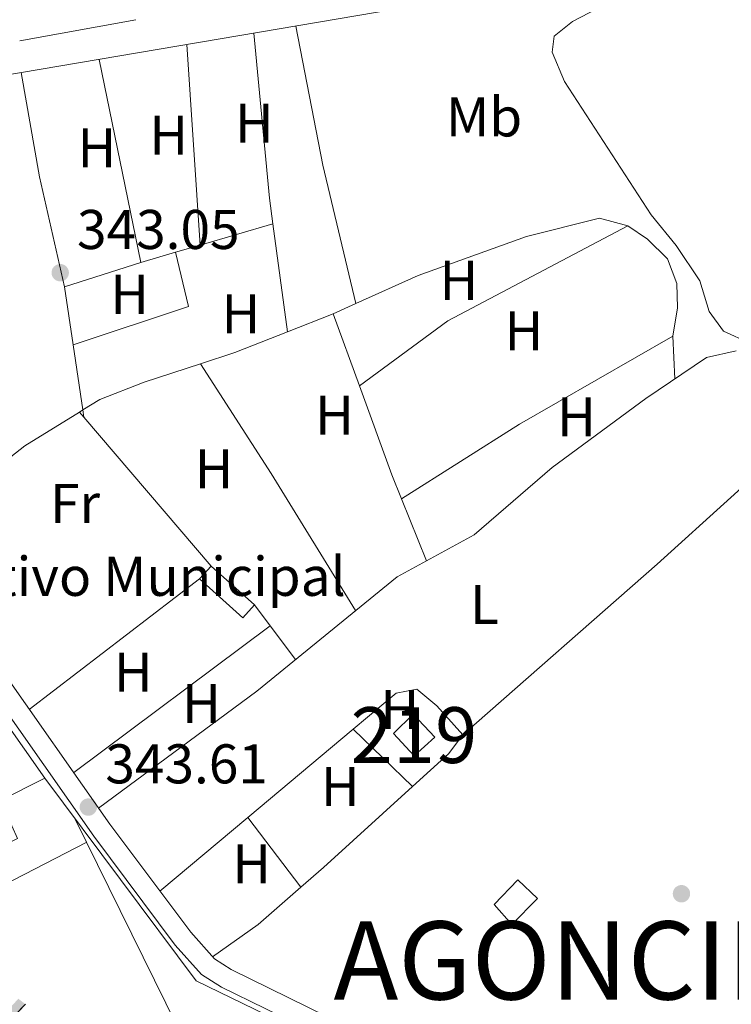
# Model space of a CAD drawing. Units: metres. Extents: x 553100 to 559991, y 4696250 to 4700931.
# Drawn here: x 558472 to 558599, y 4699590 to 4699767 of the extents above; entities that cross this region are included whole.
import ezdxf
from ezdxf.enums import TextEntityAlignment as Align

# ---------------------------------------------------------------- set-up
doc = ezdxf.new("R2010")
doc.units = ezdxf.units.M
doc.header["$MEASUREMENT"] = 0
doc.linetypes.add('DGN Style 2', pattern=[85.4479, 51.26874, -34.17916])
doc.linetypes.add('DGN Style 3', pattern=[119.62706, 85.4479, -34.17916])
for name, color, linetype, lineweight in [('Nivel 13', 7, 'Continuous', 0), ('Nivel 15', 7, 'Continuous', 0), ('Nivel 16', 7, 'Continuous', 0), ('Nivel 17', 7, 'Continuous', 0), ('Nivel 18', 7, 'Continuous', 0), ('Nivel 19', 7, 'Continuous', 0), ('Nivel 20', 7, 'Continuous', 0), ('Nivel 21', 7, 'Continuous', 0), ('Nivel 36', 7, 'Continuous', 0), ('Nivel 37', 7, 'Continuous', 0), ('Nivel 41', 7, 'Continuous', 0), ('Nivel 46', 7, 'Continuous', 0), ('Nivel 48', 7, 'Continuous', 0), ('Nivel 52', 7, 'Continuous', 0), ('Nivel 7', 7, 'Continuous', 0)]:
    doc.layers.add(name, color=color, linetype=linetype, lineweight=lineweight)
doc.styles.add('Style-Arial', font='txt')
doc.styles.add('Style-Arial Narrow', font='txt')
doc.styles.add('Style-Times New Roman', font='txt')

# ---------------------------------------------------------------- blocks, each defined once
blk = doc.blocks.new('5PATER')
at = {"layer": 'Nivel 7', "linetype": 'Continuous', "lineweight": 0}
h = blk.add_hatch(color=51, dxfattribs=at)
edge = h.paths.add_edge_path()
edge.add_ellipse((0.0001789852976799011, 0.003191027790307999), major_axis=(-1.095731442372465, -1.110710699892244), ratio=0.9994222409660318, start_angle=0, end_angle=360)
blk = doc.blocks.new('5PERFI_1')
at = {"layer": 'Nivel 17', "linetype": 'Continuous', "lineweight": 0}
h = blk.add_hatch(color=7, dxfattribs=at)
edge = h.paths.add_edge_path()
edge.add_arc((0.003195818513631821, -0.005001606419682503), 1.559999998626405, 315.0000000018422, 675.0000000018422)
blk = doc.blocks.new('5PERFI')
at = {"layer": 'Nivel 17', "color": 7, "linetype": 'Continuous', "lineweight": 0}
blk.add_blockref('5PERFI_1', (0, 0), dxfattribs=at)
blk = doc.blocks.new('5IDEP')
at = {"layer": 'Nivel 19', "linetype": 'Continuous', "lineweight": 0}
h = blk.add_hatch(color=9, dxfattribs=at)
edge = h.paths.add_edge_path()
edge.add_arc((2.962011620402336, 5.520742576569319), 1.391416391705219, 180, 540)
at = {"layer": 'Nivel 19', "linetype": 'Continuous', "lineweight": 0, "extrusion": (0, 0, -1)}
blk.add_hatch(color=9, dxfattribs=at).paths.add_polyline_path([(0.5399999991059303, -0.599999999627471), (-1.820000000298023, 1.849999999627471), (-4, 0.2100000008940697), (-7.900000002235174, 4.21000000089407), (-6.630000002682209, 5.200000001117587), (-3.950000002980232, 2.439999999478459), (-0.3700000010430813, 5.160000000149012), (2.669999998062849, 5.160000000149012), (6.439999997615814, 1.349999999627471), (5.119999997317791, 0.3000000007450581), (1.849999997764826, 3.71000000089407), (1.259999997913837, 3.160000000149012), (3.029999997466803, 1.349999999627471)])
at = {"layer": 'Nivel 19', "linetype": 'Continuous', "lineweight": 0}
for points in [[(-4.859999999403954, -9.449999999254942), (-5.139999996870756, -9.43999999947846), (-5.389999996870756, -9.349999999627471), (-5.589999999850988, -9.18999999947846), (-5.739999998360872, -8.970000000670552), (-5.809999998658895, -8.699999999254942), (-5.78999999910593, -8.429999999701977), (-5.669999998062849, -8.179999999701977), (-3.029999997466803, -4.869999999180436), (-3.579999998211861, 0.3000000007450581), (-3.399999998509884, 0.8000000007450581), (-3.389999996870756, 0.8000000007450581), (-1.939999997615814, -1.959999999031425), (-1.809999998658895, -3.689999999478459), (-1.169999998062849, -5.099999999627471), (-4.439999997615814, -9.220000000670552), (-4.599999997764826, -9.359999999403954)], [(1.370000001043081, -5.189999999478459), (-1.169999998062849, -5.099999999627471), (-1.809999998658895, -3.689999999478459), (0.330000001937151, -3.730000000447035), (-1.939999997615814, -1.959999999031425), (-3.383359795474332, 0.7873607208401898), (-3.399999998509884, 0.8000000007450581), (-3.389999996870756, 0.8000000007450581), (-3.383359795474332, 0.7873607208401898), (2.089999999850988, -3.369999999180436), (2.290000002831221, -3.549999998882413), (2.420000001788139, -3.810000000521541), (2.470000002533197, -4.089999999850988), (2.440000001341105, -4.369999999180436), (2.350000001490116, -4.619999999180436), (2.179999999701977, -4.839999999850988), (1.950000002980232, -5.019999999552965), (1.690000001341105, -5.119999999180436)]]:
    blk.add_hatch(color=9, dxfattribs=at).paths.add_polyline_path(points)
at = {"layer": 'Nivel 19', "color": 9, "linetype": 'Continuous', "lineweight": 0}
blk.add_line((4, 0.2100000008940697), (7.900000002235174, 4.21000000089407), dxfattribs=at)
at = {"layer": 'Nivel 19', "color": 9, "linetype": 'Continuous', "lineweight": 0, "flags": 128}
blk.add_lwpolyline([(7.900000002235174, 4.21000000089407), (4, 0.2100000008940697)], dxfattribs=at)

msp = doc.modelspace()

# ---------------------------------------------------------------- linework, layer by layer
at = {"layer": 'Nivel 13', "color": 4, "linetype": 'Continuous', "lineweight": 0}
msp.add_polyline3d([(558485.8900000006, 4699625.52, 343.33), (558514.3000000007, 4699646.49, 343.23), (558539.4600000009, 4699666.970000001, 343.35), (558553.2600000016, 4699674.49, 343.35), (558567.2600000016, 4699686.57, 343.37), (558584.0199999996, 4699698.890000001, 343.25), (558594.8999999985, 4699706.25, 343.19), (558600.2600000016, 4699707.449999999, 343.21)], dxfattribs=at)
at = {"layer": 'Nivel 15', "color": 51, "linetype": 'Continuous', "lineweight": 13}
for points in [[(558476.2600000016, 4699630.890000001, 349.05), (558468.3000000007, 4699626.890000001, 356.85), (558471.379999999, 4699620.09, 355.41), (558445.2199999988, 4699606.800000001, 355.83), (558443.0199999996, 4699610.890000001, 354.95), (558439.7399999984, 4699608.810000001, 352.97), (558421.5799999982, 4699643.609999999, 353.41), (558425.1000000015, 4699645.23, 356.79), (558423.0599999987, 4699649.050000001, 356.31), (558449.0199999996, 4699662.33, 355.89), (558456.5, 4699649.130000001, 356.91), (558461.6099999994, 4699651.689999999, 348.65), (558476.2600000016, 4699630.890000001, 349.05)], [(558542.3399999999, 4699642.33, 348.17), (558546.1799999997, 4699638.25, 348.17), (558542.5, 4699634.890000001, 347.45), (558538.7800000012, 4699638.890000001, 347.47), (558542.3399999999, 4699642.33, 348.17)]]:
    msp.add_polyline3d(points, dxfattribs=at)
at = {"layer": 'Nivel 16', "color": 1, "linetype": 'Continuous', "lineweight": 13}
for points in [[(558506.1000000015, 4699668.890000001, 346.31), (558513.8399999999, 4699661.939999999, 346.13), (558511.75, 4699659.619999999, 346.03), (558504.0199999996, 4699666.58, 346.01), (558506.1000000015, 4699668.890000001, 346.31)], [(558556.8200000003, 4699608.25, 346.09), (558561.1000000015, 4699612.65, 346.09), (558564.5799999982, 4699609.290000001, 346.05), (558560.0199999996, 4699604.65, 345.95), (558556.8200000003, 4699608.25, 346.09)]]:
    msp.add_polyline3d(points, dxfattribs=at)
at = {"layer": 'Nivel 18', "color": 7, "linetype": 'Continuous', "lineweight": 0, "extrusion": (0.0005587448328449708, 0.0002967057415289901, 0.9999997998849375), "elevation": 2049.723385336077, "flags": 128}
msp.add_lwpolyline([(558527.4610146321, 4699529.868695613), (558473.8510006517, 4699502.328693844), (558471.89100096, 4699503.528694116), (558427.2910079211, 4699590.008697703), (558483.4910214953, 4699618.988698978)], dxfattribs=at)
at = {"layer": 'Nivel 20', "color": 7, "linetype": 'DGN Style 2', "lineweight": 0, "extrusion": (-0.0001677616682431614, 0.0003400156690763817, 0.9999999281226812), "elevation": 1848.1238350029, "flags": 128}
msp.add_lwpolyline([(558481.7198292576, 4699623.283272209), (558528.3998353146, 4699528.673266741)], dxfattribs=at)
at = {"layer": 'Nivel 20', "color": 7, "linetype": 'DGN Style 2', "lineweight": 0}
msp.add_polyline3d([(558476.2600000016, 4699630.890000001, 344.43), (558503.379999999, 4699594.57, 344.15), (558555.2199999988, 4699569.449999999, 343.91), (558552.379999999, 4699550.17, 343.71), (558491.5300000012, 4699496.65, 343.73)], dxfattribs=at)
at = {"layer": 'Nivel 21', "color": 7, "linetype": 'Continuous', "lineweight": 0, "extrusion": (-0.0009298552965705871, -0.0001678471394673744, 0.999999553598133), "elevation": -964.9398486876846, "flags": 128}
msp.add_lwpolyline([(558471.8276903257, 4699762.934240025), (558492.6576999165, 4699766.694240076)], dxfattribs=at)
at = {"layer": 'Nivel 21', "color": 7, "linetype": 'Continuous', "lineweight": 0}
for points in [[(558368.75, 4699738.51, 343.25), (558418.7399999984, 4699748.050000001, 343.35), (558429.9100000001, 4699750.18, 343.37), (558432.4899999984, 4699750.619999999, 343.36), (558539.4600000009, 4699768.73, 342.95), (558591.1099999994, 4699777.689999999, 343.07), (558632.3500000015, 4699783.130000001, 343.04), (558660.0300000012, 4699786.33, 343.15), (558711.3500000015, 4699795.609999999, 342.93), (558723.7899999991, 4699799.279999999, 342.89), (558733.0300000012, 4699799.92, 342.66), (558743.3900000006, 4699799.279999999, 342.57), (558764.7899999991, 4699795.52, 342.1), (558796.9499999993, 4699789.439999999, 342.05), (558823.0199999996, 4699785.130000001, 342.07), (558872.2300000004, 4699776.199999999, 341.63), (558894.4800000004, 4699772.210000001, 341.7)], [(558488.8000000007, 4699495.310000001, 343.31), (558494.4499999993, 4699497.85, 343.29), (558508.0899999999, 4699509.529999999, 343.39), (558535.0500000007, 4699533.77, 343.37), (558553.1000000015, 4699549.210000001, 343.47), (558554.0199999996, 4699551.609999999, 343.45), (558556.2199999988, 4699569.93, 343.97), (558555.4200000018, 4699570.890000001, 343.95), (558531.4600000009, 4699581.93, 343.95), (558507.9400000013, 4699593.449999999, 343.83), (558504.3399999999, 4699595.689999999, 343.79), (558499.6600000001, 4699600.970000001, 343.77), (558485.0199999996, 4699620.49, 343.77), (558453.620000001, 4699665.210000001, 344.31), (558447.5799999982, 4699674.57, 344.29), (558445.3399999999, 4699680.57, 344.29), (558429.6999999993, 4699730.49, 343.93), (558426.5799999982, 4699741.130000001, 343.37), (558424.4600000009, 4699743.449999999, 343.39), (558418.7399999984, 4699748.050000001, 343.35)]]:
    msp.add_polyline3d(points, dxfattribs=at)
at = {"layer": 'Nivel 21', "color": 7, "linetype": 'DGN Style 3', "lineweight": 0}
msp.add_polyline3d([(558432.4899999984, 4699750.619999999, 343.35), (558430.2199999988, 4699743.050000001, 343.37), (558433.1499999985, 4699731.540000001, 343.93), (558448.75, 4699681.74, 344.29), (558450.8200000003, 4699676.199999999, 344.29), (558456.6099999994, 4699667.220000001, 344.31), (558487.9299999997, 4699622.609999999, 343.77), (558502.4499999993, 4699603.25, 343.77), (558506.6900000013, 4699598.470000001, 343.79), (558509.6900000013, 4699596.609999999, 343.83), (558533, 4699585.18, 343.95), (558557.6600000001, 4699573.82, 343.67), (558561.0199999996, 4699571.050000001, 343.91), (558564.5, 4699568.970000001, 343.91), (558568.0199999996, 4699568.17, 343.9)], dxfattribs=at)
at = {"layer": 'Nivel 36', "color": 92, "linetype": 'Continuous', "lineweight": 0, "extrusion": (0.1364128728561041, 0.007651715090425592, 0.9906225211327064), "elevation": 112490.0275808082, "flags": 128}
msp.add_lwpolyline([(4661109.05859617, -813099.7260669768), (4661079.387057664, -813100.8971359618), (4661074.779523185, -813101.2630950175)], dxfattribs=at)
at = {"layer": 'Nivel 36', "color": 92, "linetype": 'Continuous', "lineweight": 0, "extrusion": (-0.2715017108819042, -0.06483622946433533, 0.9602515734624166), "elevation": -456024.7990580584, "flags": 128}
msp.add_lwpolyline([(-4441446.938531909, 1569993.175562233), (-4441472.425597256, 1569993.175562229), (-4441497.79986421, 1569994.250307098)], dxfattribs=at)
at = {"layer": 'Nivel 36', "color": 92, "linetype": 'Continuous', "lineweight": 0, "extrusion": (0.0004831868557543307, -0.007203694492636141, 0.9999739363184019), "elevation": -33242.59033582085, "flags": 128}
msp.add_lwpolyline([(558503.9090865292, 4699608.881022563), (558501.4989611804, 4699644.811954862)], dxfattribs=at)
at = {"layer": 'Nivel 36', "color": 92, "linetype": 'Continuous', "lineweight": 0, "extrusion": (0.0006527410415871475, -0.003162882357304434, 0.9999947850385653), "elevation": -14157.05203834092, "flags": 128}
msp.add_lwpolyline([(558485.6470061727, 4699738.410648515), (558493.1570829041, 4699702.020466495)], dxfattribs=at)
at = {"layer": 'Nivel 36', "color": 92, "linetype": 'Continuous', "lineweight": 0, "extrusion": (0.1079563786859548, 0.02447594010693712, 0.993854289449362), "elevation": 175662.8319449213, "flags": 128}
msp.add_lwpolyline([(4459911.552549161, -1574035.876516551), (4459931.814039726, -1574035.876516551), (4459950.744058657, -1574036.779889833)], dxfattribs=at)
at = {"layer": 'Nivel 36', "color": 92, "linetype": 'Continuous', "lineweight": 0, "extrusion": (-0.02615575870339297, -0.007673962998998553, 0.9996284242550028), "elevation": -50330.80352834404, "flags": 128}
msp.add_lwpolyline([(-4352402.365373582, 1858336.831946775), (-4352402.36537358, 1858350.405807685)], dxfattribs=at)
at = {"layer": 'Nivel 36', "color": 92, "linetype": 'Continuous', "lineweight": 0, "extrusion": (-0.0009519968660460944, 0.007096038178451273, 0.9999743696436109), "elevation": 33160.71976410529, "flags": 128}
msp.add_lwpolyline([(558517.2334102839, 4699613.243349629), (558519.8335423879, 4699593.862861682)], dxfattribs=at)
at = {"layer": 'Nivel 36', "color": 92, "linetype": 'Continuous', "lineweight": 0, "extrusion": (-0.03874033305775117, 0.03714678547978697, 0.9985586126628189), "elevation": 153283.4241828435, "flags": 128}
msp.add_lwpolyline([(-3778789.806327723, -2845417.642976793), (-3778809.171583269, -2845414.289280666), (-3778843.839846503, -2845402.737660678)], dxfattribs=at)
at = {"layer": 'Nivel 36', "color": 92, "linetype": 'Continuous', "lineweight": 0, "extrusion": (0.01873723860013005, 0.005510952529450015, 0.9998092544539984), "elevation": 36707.67906106797, "flags": 128}
msp.add_lwpolyline([(4351164.324459534, -1861547.671248198), (4351164.324459534, -1861552.279338907)], dxfattribs=at)
at = {"layer": 'Nivel 36', "color": 92, "linetype": 'Continuous', "lineweight": 0, "extrusion": (-0.002052485556495056, 0.01491399222456563, 0.9998866736480521), "elevation": 69288.35226405752, "flags": 128}
msp.add_lwpolyline([(558480.8579747789, 4699197.777734797), (558501.5478080288, 4699204.648498962), (558499.2475049682, 4699214.389582362)], dxfattribs=at)
at = {"layer": 'Nivel 36', "color": 92, "linetype": 'Continuous', "lineweight": 0, "extrusion": (0.004442724919156212, 0.001299961310749888, 0.9999892860905478), "elevation": 8933.757762246029, "flags": 128}
msp.add_lwpolyline([(558486.464078743, 4699715.647485575), (558492.6841506436, 4699717.467487114)], dxfattribs=at)
at = {"layer": 'Nivel 36', "color": 92, "linetype": 'Continuous', "lineweight": 0, "extrusion": (0.02510514398806659, 0.008051212357688992, 0.999652394447645), "elevation": 52202.4807110292, "flags": 128}
msp.add_lwpolyline([(4304667.312170852, -1966323.559931856), (4304667.312170848, -1966309.146646325)], dxfattribs=at)
at = {"layer": 'Nivel 36', "color": 92, "linetype": 'Continuous', "lineweight": 0, "extrusion": (0.002808617246080581, -0.01882679560437241, 0.9998188153042712), "elevation": -86568.70322622645, "flags": 128}
msp.add_lwpolyline([(1245806.225080337, 4565044.819925014), (1245806.225080337, 4565055.326808471)], dxfattribs=at)
at = {"layer": 'Nivel 36', "color": 92, "linetype": 'Continuous', "lineweight": 0, "extrusion": (0.05681303409066128, 0.02576081202640278, 0.998052433352654), "elevation": 153142.8416437437, "flags": 128}
msp.add_lwpolyline([(4049605.956315428, -2444689.145624038), (4049605.956315428, -2444693.634198416)], dxfattribs=at)
at = {"layer": 'Nivel 36', "color": 92, "linetype": 'Continuous', "lineweight": 0, "extrusion": (-0.02946795206818421, -0.01161510519475874, 0.9994982386839018), "elevation": -70703.13158383797, "flags": 128}
msp.add_lwpolyline([(-4167509.860664219, 2241894.096984375), (-4167509.860664218, 2241902.936916504)], dxfattribs=at)
at = {"layer": 'Nivel 36', "color": 92, "linetype": 'Continuous', "lineweight": 0, "extrusion": (0.0128856228378951, -0.03547658713241757, 0.9992874323684431), "elevation": -159189.6902052432, "flags": 128}
msp.add_lwpolyline([(2129421.966986563, 4223681.673510864), (2129421.966986559, 4223667.896573616)], dxfattribs=at)
at = {"layer": 'Nivel 36', "color": 92, "linetype": 'Continuous', "lineweight": 0, "extrusion": (-0.111681543881129, 0.381474037526553, 0.9176081905963557), "elevation": 1730756.164618206, "flags": 128}
msp.add_lwpolyline([(-1856480.408463664, -3994636.285576049), (-1856486.860253528, -3994636.486840941), (-1856496.945991531, -3994637.493165411)], dxfattribs=at)
at = {"layer": 'Nivel 36', "color": 92, "linetype": 'Continuous', "lineweight": 0, "extrusion": (-0.09317033952303652, 0.150202835900961, 0.9842552493740997), "elevation": 654204.0855949036, "flags": 128}
msp.add_lwpolyline([(-2951946.207266636, -3641016.165933406), (-2951971.269245528, -3641016.39223798), (-2952002.962898776, -3641015.260715116)], dxfattribs=at)
at = {"layer": 'Nivel 36', "color": 92, "linetype": 'Continuous', "lineweight": 0, "extrusion": (0.0007142213425458599, -0.01563124423971796, 0.9998775695510886), "elevation": -72719.77222934282, "flags": 128}
msp.add_lwpolyline([(772521.6160362177, 4668749.168119477), (772521.6160362139, 4668741.49918865)], dxfattribs=at)
at = {"layer": 'Nivel 36', "color": 92, "linetype": 'Continuous', "lineweight": 0, "extrusion": (-0.001755550419159536, 0.01175411631218885, 0.9999293769024118), "elevation": 54603.70396803007, "flags": 128}
msp.add_lwpolyline([(558482.8121500462, 4699379.67431226), (558481.0719069317, 4699391.325117121)], dxfattribs=at)
at = {"layer": 'Nivel 36', "color": 92, "linetype": 'Continuous', "lineweight": 0, "extrusion": (0.1459373206208699, 0.08181560685798919, 0.9859049167766943), "elevation": 466354.5816565689, "flags": 128}
msp.add_lwpolyline([(3826264.614041178, -2746085.045830611), (3826293.431032598, -2746083.850420434), (3826316.797066322, -2746082.415928222)], dxfattribs=at)
at = {"layer": 'Nivel 36', "color": 92, "linetype": 'Continuous', "lineweight": 0, "extrusion": (-0.6973413144713171, -0.239299695966754, 0.6756113872942306), "elevation": -1513893.32269963, "flags": 128}
msp.add_lwpolyline([(-4263961.030307395, 1387772.715902898), (-4263944.07725432, 1387773.149943672), (-4263939.464211633, 1387773.529729344)], dxfattribs=at)
at = {"layer": 'Nivel 36', "color": 92, "linetype": 'Continuous', "lineweight": 0, "extrusion": (-0.07218815821153923, -0.04451603089711586, 0.9963971059809401), "elevation": -249185.4619553708, "flags": 128}
msp.add_lwpolyline([(-3707103.600995814, 2931610.357533857), (-3707103.600995814, 2931611.064994108)], dxfattribs=at)
at = {"layer": 'Nivel 36', "color": 92, "linetype": 'Continuous', "lineweight": 0, "extrusion": (0.01050006571585131, -0.01233757721612529, 0.9998687577919411), "elevation": -51775.38065071277, "flags": 128}
msp.add_lwpolyline([(558448.0714206137, 4699415.37351732), (558448.871586524, 4699414.43344577)], dxfattribs=at)
at = {"layer": 'Nivel 36', "color": 92, "linetype": 'Continuous', "lineweight": 0, "extrusion": (-0.002277515245650161, 0.01491772485900856, 0.9998861307215621), "elevation": 69180.18172111518, "flags": 128}
msp.add_lwpolyline([(558482.603436768, 4699186.43316178), (558482.40339173, 4699187.743307566)], dxfattribs=at)
at = {"layer": 'Nivel 36', "color": 92, "linetype": 'Continuous', "lineweight": 0, "extrusion": (0.001853932529539341, -0.002164139374166598, 0.9999959397092297), "elevation": -8791.997257597104, "flags": 128}
msp.add_lwpolyline([(558481.6735623404, 4699687.518396884), (558504.5037084967, 4699660.868334478)], dxfattribs=at)
at = {"layer": 'Nivel 36', "color": 92, "linetype": 'Continuous', "lineweight": 0, "extrusion": (-0.2177866408598302, 0.2408603511351806, 0.9458093202723415), "elevation": 1010636.308377063, "flags": 128}
msp.add_lwpolyline([(-3566279.533502687, -2942591.980702588), (-3566325.871937513, -2942591.241610076), (-3566361.477309298, -2942591.241610076)], dxfattribs=at)
at = {"layer": 'Nivel 36', "color": 92, "linetype": 'Continuous', "lineweight": 0, "extrusion": (0.01320822965954244, -0.03243613920816837, 0.9993865315995255), "elevation": -144718.918351759, "flags": 128}
msp.add_lwpolyline([(2289723.596729901, 4139467.405602166), (2289723.596729901, 4139455.41323793)], dxfattribs=at)
at = {"layer": 'Nivel 36', "color": 92, "linetype": 'Continuous', "lineweight": 0, "extrusion": (0.002477349101294029, 0.001896542959667793, 0.9999951329212721), "elevation": 10640.0973258923, "flags": 128}
msp.add_lwpolyline([(558470.9152969569, 4699631.47259987), (558501.4555005245, 4699654.852641918)], dxfattribs=at)
at = {"layer": 'Nivel 36', "color": 92, "linetype": 'Continuous', "lineweight": 0, "extrusion": (-0.007614657118591993, 0.01017081410186492, 0.9999192825110793), "elevation": 43889.77883464062, "flags": 128}
msp.add_lwpolyline([(558500.2602583691, 4699458.620333096), (558503.0906332135, 4699454.840137569)], dxfattribs=at)
at = {"layer": 'Nivel 36', "color": 92, "linetype": 'Continuous', "lineweight": 0, "extrusion": (-0.0007290811978227317, -0.0005442757735662176, 0.9999995861021591), "elevation": -2621.744225418452, "flags": 128}
msp.add_lwpolyline([(558481.541882392, 4699631.129148424), (558516.7719021961, 4699657.429152319)], dxfattribs=at)
at = {"layer": 'Nivel 36', "color": 92, "linetype": 'Continuous', "lineweight": 0, "extrusion": (0.004757970215157761, -0.006354463532385089, 0.9999684907599075), "elevation": -26863.0415311947, "flags": 128}
msp.add_lwpolyline([(558508.7140031755, 4699582.343443686), (558513.2442373782, 4699576.293321537)], dxfattribs=at)
at = {"layer": 'Nivel 36', "color": 92, "linetype": 'Continuous', "lineweight": 0, "extrusion": (-0.0137136324189599, -0.01148134972934129, 0.9998400446542789), "elevation": -61274.10739651225, "flags": 128}
msp.add_lwpolyline([(558464.8595875688, 4699230.070275217), (558483.7238482051, 4699245.861316051)], dxfattribs=at)
at = {"layer": 'Nivel 36', "color": 92, "linetype": 'Continuous', "lineweight": 0, "extrusion": (0.004874187884298781, -0.004686719119518059, 0.9999771382168512), "elevation": -18959.86109995082, "flags": 128}
msp.add_lwpolyline([(558523.2300673053, 4699602.384912888), (558533.890428096, 4699592.134800313)], dxfattribs=at)
at = {"layer": 'Nivel 36', "color": 92, "linetype": 'Continuous', "lineweight": 0, "extrusion": (0.1274629181786373, -0.09633825211176077, 0.9871535572895622), "elevation": -381221.5246997551, "flags": 128}
msp.add_lwpolyline([(4086008.542876568, 2357495.993725259), (4086004.230846882, 2357495.993725259), (4085995.708827626, 2357497.621019889)], dxfattribs=at)
at = {"layer": 'Nivel 36', "color": 92, "linetype": 'Continuous', "lineweight": 0, "extrusion": (-0.6653991664367547, 0.7335150284746224, 0.1385628099713126), "elevation": 3075642.867444485, "flags": 128}
msp.add_lwpolyline([(-3571278.378829695, -429973.8473535837), (-3571256.837167762, -429973.6857951339), (-3571251.430100933, -429974.4935873824)], dxfattribs=at)
at = {"layer": 'Nivel 36', "color": 92, "linetype": 'Continuous', "lineweight": 0, "extrusion": (0.01491207505210027, 0.01248188907341303, 0.9998108983516831), "elevation": 67331.91155778038, "flags": 128}
msp.add_lwpolyline([(558429.676059138, 4699136.281778924), (558445.4502706788, 4699149.482807308)], dxfattribs=at)
at = {"layer": 'Nivel 36', "color": 92, "linetype": 'Continuous', "lineweight": 0, "extrusion": (0.01155975601806198, -0.01521020528692366, 0.9998174941937817), "elevation": -64682.82570174429, "flags": 128}
msp.add_lwpolyline([(558471.3857798539, 4699183.611260004), (558480.8886132799, 4699171.109813815)], dxfattribs=at)
at = {"layer": 'Nivel 36', "color": 92, "linetype": 'Continuous', "lineweight": 0, "extrusion": (-0.3242342771526825, 0.4540853832939268, 0.8298666147026792), "elevation": 1953217.350911192, "flags": 128}
msp.add_lwpolyline([(-3185507.957472004, -2904440.552529488), (-3185497.819676243, -2904439.369652869), (-3185487.814236965, -2904439.405497616)], dxfattribs=at)
at = {"layer": 'Nivel 36', "color": 92, "linetype": 'Continuous', "lineweight": 0}
for points in [[(558602.6999999993, 4699708.810000001, 342.85), (558597.9800000004, 4699710.970000001, 342.87), (558595.379999999, 4699714.49, 342.89), (558593.7399999984, 4699720.01, 342.93), (558589.4600000009, 4699726.33, 342.89), (558585.0199999996, 4699731.85, 342.89), (558569.4600000009, 4699755.689999999, 343.33), (558567.2199999988, 4699760.970000001, 343.29), (558567.620000001, 4699763.85, 343.23), (558570.8999999985, 4699766.49, 343.21), (558578.2600000016, 4699770.33, 343.13), (558585.1400000006, 4699772.970000001, 343.11), (558608.5100000016, 4699776.890000001, 343.11)], [(558532.0599999987, 4699715.939999999, 343.11), (558543.1799999997, 4699720.970000001, 343.43), (558562.620000001, 4699727.93, 343.33), (558575.6999999993, 4699731.210000001, 343.59), (558580.8200000003, 4699729.85, 343.67)], [(558580.8200000003, 4699729.85, 343.67), (558584.3399999999, 4699727.449999999, 343.73), (558587.9400000013, 4699723.93, 343.73), (558589.620000001, 4699719.529999999, 343.69), (558589.7399999984, 4699715.130000001, 343.65), (558588.8999999985, 4699710.09, 343.63)], [(558483.0700000003, 4699696.85, 343.49), (558486.1000000015, 4699698.73, 343.81), (558494.0599999987, 4699701.85, 343.85), (558504.1999999993, 4699705.140000001, 343.59)], [(558453, 4699672.82, 343.49), (558463.9400000013, 4699683.609999999, 343.55), (558472.6999999993, 4699690.41, 343.77), (558482.4699999988, 4699696.48, 343.43)], [(558531.5399999991, 4699639.630000001, 343.65), (558539.2600000016, 4699646.09, 343.41), (558542.9800000004, 4699646.810000001, 343.37), (558546.5799999982, 4699643.85, 343.35), (558551.2199999988, 4699638.65, 343.29)]]:
    msp.add_polyline3d(points, dxfattribs=at)
at = {"layer": 'Nivel 52', "color": 1, "linetype": 'Continuous', "lineweight": 13}
msp.add_polyline3d([(558476.2600000016, 4699630.890000001, 349.05), (558461.6099999994, 4699651.689999999, 348.65), (558456.5, 4699649.130000001, 356.91), (558449.0199999996, 4699662.33, 355.89), (558423.0599999987, 4699649.050000001, 356.31), (558425.1000000015, 4699645.23, 356.79), (558421.5799999982, 4699643.609999999, 353.41), (558439.7399999984, 4699608.810000001, 352.97), (558443.0199999996, 4699610.890000001, 354.95), (558445.2199999988, 4699606.800000001, 355.83), (558471.379999999, 4699620.09, 355.41), (558468.3000000007, 4699626.890000001, 356.85)], close=True, dxfattribs=at)
msp.add_3dface([(558542.3399999999, 4699642.33, 348.17), (558538.7800000012, 4699638.890000001, 347.47), (558542.5, 4699634.890000001, 347.45), (558546.1799999997, 4699638.25, 348.17)], dxfattribs=at)

# ---------------------------------------------------------------- block references
at = {"layer": 'Nivel 17', "color": 7, "linetype": 'Continuous', "lineweight": 0}
msp.add_blockref('5PERFI', (558590.4200000018, 4699610.17, 343.11), dxfattribs=at)
at = {"layer": 'Nivel 19', "color": 9, "linetype": 'Continuous', "lineweight": 0}
msp.add_blockref('5IDEP', (558464.8999999985, 4699586.140000001, 343.43), dxfattribs=at)
at = {"layer": 'Nivel 7', "color": 51, "linetype": 'Continuous', "lineweight": 0}
for p in [(558479.0199999996, 4699721.449999999, 343.05), (558484.0599999987, 4699625.689999999, 343.61)]:
    msp.add_blockref('5PATER', p, dxfattribs=at)

# ---------------------------------------------------------------- texts
at = {"layer": 'Nivel 19', "color": 7, "linetype": 'Continuous', "lineweight": 0, "style": 'Style-Arial'}
msp.add_text('Polideportivo Municipal', height=6.99996, dxfattribs=at).set_placement((558477.0192317925, 4699667.03998, 343.77), align=Align.MIDDLE_CENTER)
at = {"layer": 'Nivel 37', "color": 92, "linetype": 'Continuous', "lineweight": 0, "style": 'Style-Arial Narrow'}
for s, p in [('Mb', (558555.0248305835, 4699749.359979998, 343.26)), ('H', (558513.8392019719, 4699748.239979999, 343.05)), ('H', (558498.4792019688, 4699746.079979999, 343.13)), ('H', (558485.5992019698, 4699743.839979999, 343.27)), ('H', (558550.5192019716, 4699720.079979999, 343.53)), ('H', (558491.4692019708, 4699717.569979999, 343.01)), ('H', (558511.4092019685, 4699714.099979999, 343.03)), ('H', (558562.1592019685, 4699711.03998, 343.35)), ('H', (558528.1992019713, 4699695.919979999, 343.25)), ('H', (558571.5992019698, 4699695.599979999, 343.35)), ('H', (558506.5992019698, 4699686.319979999, 342.91)), ('Fr', (558481.6724934913, 4699680.099979999, 343.66)), ('L', (558555.1031471044, 4699661.999979999, 343.28)), ('H', (558492.1192019694, 4699649.859979998, 342.97)), ('H', (558504.3492019698, 4699644.239979999, 342.99)), ('H', (558539.9192019701, 4699643.19998, 343.23)), ('H', (558529.2292019688, 4699629.359979998, 343.23)), ('H', (558513.3492019698, 4699615.519979998, 343.23))]:
    msp.add_text(s, height=6.99996, dxfattribs=at).set_placement(p, align=Align.MIDDLE_CENTER)
at = {"layer": 'Nivel 41', "color": 7, "linetype": 'Continuous', "lineweight": 0, "style": 'Style-Arial'}
for s, p in [('343.05', (558482.0300000012, 4699725.699999999, 343.05)), ('343.61', (558487.1099999994, 4699629.939999999, 343.61))]:
    msp.add_text(s, height=6.99996, dxfattribs=at).set_placement(p)
at = {"layer": 'Nivel 46', "color": 7, "linetype": 'Continuous', "lineweight": 0, "style": 'Style-Times New Roman'}
msp.add_text('AGONCILLO', height=13.99998, dxfattribs=at).set_placement((558528.0300000012, 4699591.210000001, 343.71))
at = {"layer": 'Nivel 48', "color": 1, "linetype": 'Continuous', "lineweight": 0, "style": 'Style-Arial Narrow'}
msp.add_text('219', height=9.99996, dxfattribs=at).set_placement((558542.4546221048, 4699638.589979999, 343.42), align=Align.MIDDLE_CENTER)

doc.saveas('drawing.dxf')
